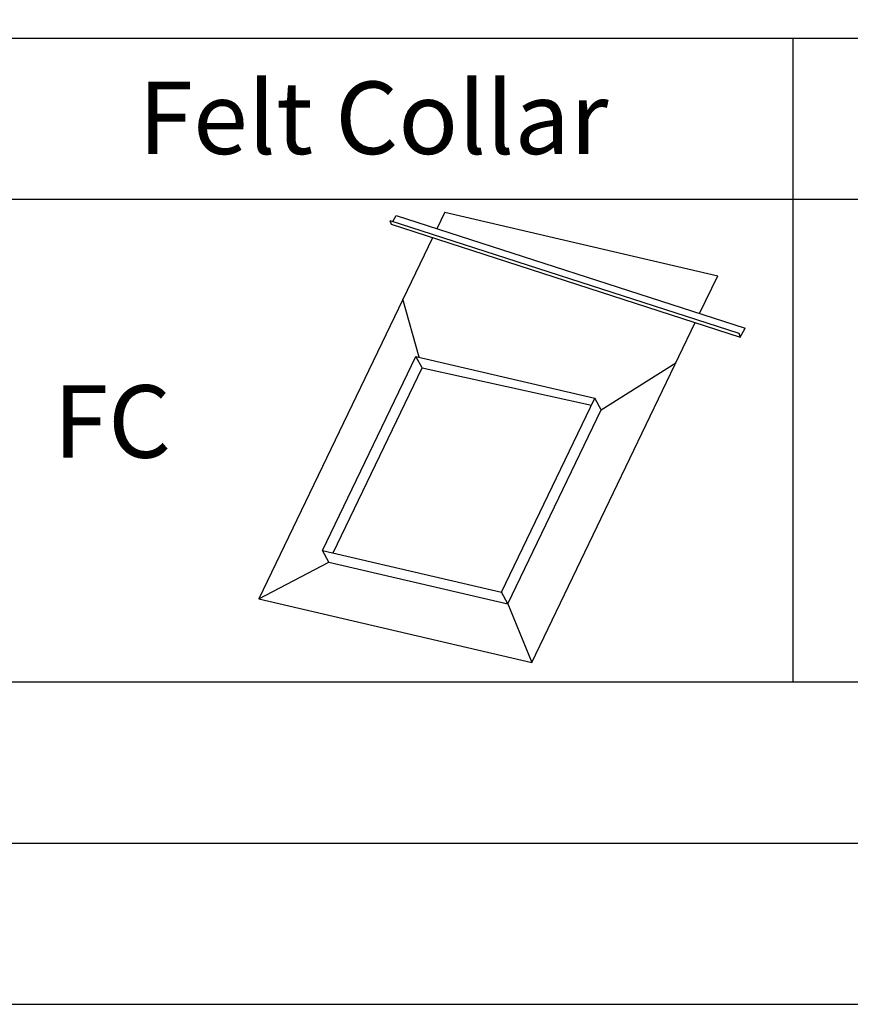
# Model space of a CAD drawing. Units: millimetres. Extents: x -23272466 to 44913, y -22484615 to 188.
# Drawn here: x -23269809 to -23269603, y -22484615 to -22484371 of the extents above; entities that cross this region are included whole.
import ezdxf

# ---------------------------------------------------------------- set-up
doc = ezdxf.new("R2010")
doc.units = ezdxf.units.MM
doc.linetypes.add('DASHED', pattern=[19.05, 12.7, -6.35])
doc.layers.add('arkusz', color=7, linetype='Continuous')
doc.layers.add('KEYLITE FELT-BREATHER MEMBRANE', color=151, linetype='DASHED', lineweight=35)
doc.styles.get("Standard").update_dxf_attribs({"font": 'arial.ttf'})

msp = doc.modelspace()

# ---------------------------------------------------------------- linework, layer by layer
at = {"layer": 'arkusz'}
msp.add_lwpolyline([(-23272465.561, -22484615.225), (-23268265.561, -22484615.225), (-23268265.561, -22481645.225), (-23272465.561, -22481645.225)], close=True, dxfattribs=at)
for points in [[(-23272425.561, -22484575.225), (-23272425.561, -22484575.225), (-23272425.561, -22484575.225), (-23268305.561, -22484575.225), (-23268305.561, -22481685.225), (-23272425.561, -22481685.225), (-23272425.561, -22484575.225)], [(-23271825.795, -22484375.225), (-23268495.561, -22484375.225)], [(-23269617.209, -22484535.225), (-23269828.033, -22484535.225), (-23269828.033, -22484375.225)], [(-23269406.385, -22484535.225), (-23269617.209, -22484535.225), (-23269617.209, -22484375.225)], [(-23270460.506, -22484415.225), (-23268495.561, -22484415.225)]]:
    msp.add_lwpolyline(points, dxfattribs=at)
at = {"layer": 'KEYLITE FELT-BREATHER MEMBRANE', "linetype": 'ByBlock', "lineweight": 25}
for p, q in [((-23269716.628, -22484420.719), (-23269715.773, -22484419.26)), ((-23269715.773, -22484419.26), (-23269629.098, -22484447.279)), ((-23269703.671, -22484418.391), (-23269705.662, -22484422.529)), ((-23269703.671, -22484418.391), (-23269635.871, -22484434.202)), ((-23269717.374, -22484420.478), (-23269630.699, -22484448.497)), ((-23269717.374, -22484420.478), (-23269717.047, -22484421.432)), ((-23269717.047, -22484421.432), (-23269630.372, -22484449.451)), ((-23269706.738, -22484424.765), (-23269749.914, -22484514.507)), ((-23269640.404, -22484443.624), (-23269635.871, -22484434.202)), ((-23269710.101, -22484454.445), (-23269714.092, -22484440.051)), ((-23269682.113, -22484530.318), (-23269641.48, -22484445.86)), ((-23269630.699, -22484448.497), (-23269630.372, -22484449.451)), ((-23269630.372, -22484449.451), (-23269629.098, -22484447.279)), ((-23269734.124, -22484502.457), (-23269710.931, -22484454.251)), ((-23269709.355, -22484457.134), (-23269710.931, -22484454.251)), ((-23269710.931, -22484454.251), (-23269666.429, -22484464.63)), ((-23269664.853, -22484467.512), (-23269646.292, -22484455.863)), ((-23269731.459, -22484503.079), (-23269709.355, -22484457.134)), ((-23269709.355, -22484457.134), (-23269667.259, -22484466.354)), ((-23269689.622, -22484512.836), (-23269666.429, -22484464.63)), ((-23269664.853, -22484467.512), (-23269666.429, -22484464.63)), ((-23269688.045, -22484515.718), (-23269664.853, -22484467.512)), ((-23269732.547, -22484505.34), (-23269734.124, -22484502.457)), ((-23269734.124, -22484502.457), (-23269689.622, -22484512.836)), ((-23269749.914, -22484514.507), (-23269732.547, -22484505.34)), ((-23269732.547, -22484505.34), (-23269688.045, -22484515.718)), ((-23269688.045, -22484515.718), (-23269689.622, -22484512.836)), ((-23269749.914, -22484514.507), (-23269682.113, -22484530.318)), ((-23269688.045, -22484515.718), (-23269682.113, -22484530.318))]:
    msp.add_line(p, q, dxfattribs=at)

# ---------------------------------------------------------------- texts
at = {"layer": 'arkusz', "char_height": 18, "width": 175.7975, "attachment_point": 1}
for s, insert in [('Felt Collar', (-23269779.81, -22484385.974)), ('FC', (-23269800.902, -22484461.419))]:
    msp.add_mtext(s, dxfattribs=dict(at, insert=insert))

doc.saveas('drawing.dxf')
